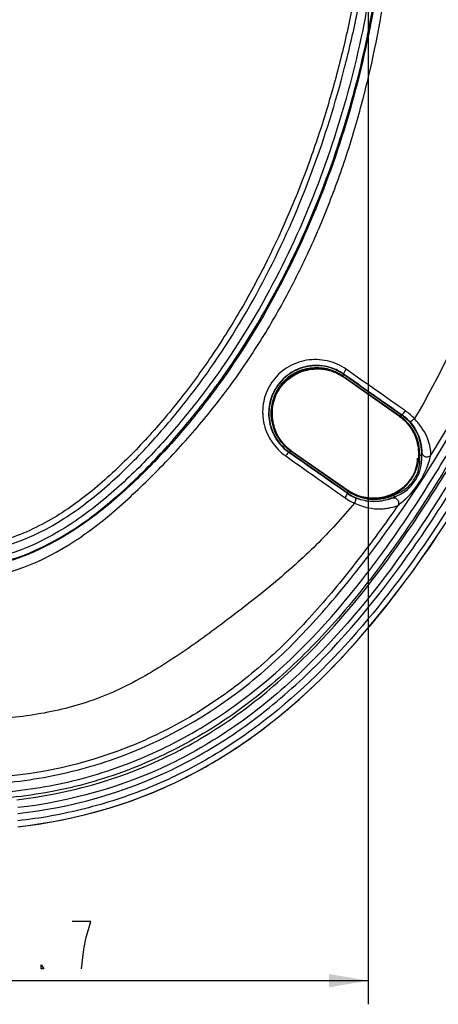
# Model space of a CAD drawing. Units: millimetres. Extents: x 0 to 432, y 0 to 279.
# Drawn here: x 108 to 135, y 112 to 175 of the extents above; entities that cross this region are included whole.
import ezdxf

# ---------------------------------------------------------------- set-up
doc = ezdxf.new("R2010")
doc.units = ezdxf.units.MM
doc.header["$LTSCALE"] = 23.749
doc.layers.get('0').update_dxf_attribs({"linetype": 'CONTINUOUS'})
for name, color, linetype in [('MT22199001_4', 7, 'CONTINUOUS'), ('MT99114110_3', 7, 'CONTINUOUS'), ('MT99114111_2', 7, 'CONTINUOUS')]:
    doc.layers.add(name, color=color, linetype=linetype)
doc.styles.get("Standard").update_dxf_attribs({"font": 'txt', "width": 0.8})
doc.dimstyles.new('DIMSTYLE_1', dxfattribs={"dimtxt": 3, "dimasz": 2.5, "dimexe": 1.5, "dimexo": 0, "dimgap": 0.75, "dimtad": 1, "dimdec": 1, "dimlfac": 4, "dimdsep": 46, "dimtxsty": 'Standard', "dimblk": '_FILLED', "dimblk1": '_FILLED', "dimblk2": '_FILLED', "dimcen": 0.09, "dimadec": 3, "dimazin": 2, "dimtp": 1e-10, "dimtm": 1e-10, "dimtfac": 1, "dimtdec": 1, "dimtofl": 0, "dimtmove": 0, "dimatfit": 3, "dimldrblk": '_FILLED', "dimfxl": 1, "dimtolj": 1, "dimarcsym": 0})

# ---------------------------------------------------------------- blocks, each defined once
blk = doc.blocks.new('_FILLED')
at = {"color": 0, "linetype": 'ByBlock'}
blk.add_solid([(0, 0), (-1, 0.17), (-1, -0.17)], dxfattribs=at)
blk = doc.blocks.new('*D2')
at = {"color": 2, "linetype": 'Continuous', "transparency": 16777216}
for p, q in [((78.91, 185.226), (78.91, 142.697)), ((130.579, 185.227), (130.579, 112.167)), ((78.91, 138.79), (78.91, 125.667)), ((78.91, 120.858), (78.91, 112.167)), ((78.91, 113.667), (104.745, 113.667)), ((130.579, 113.667), (104.745, 113.667))]:
    blk.add_line(p, q, dxfattribs=at)
at = {"color": 2, "linetype": 'Continuous', "transparency": 16777216, "xscale": 2.5, "yscale": 2.5, "zscale": 2.5, "rotation": 180}
blk.add_blockref('_FILLED', (78.91, 113.667), dxfattribs=at)
at = {"color": 2, "linetype": 'Continuous', "transparency": 16777216, "xscale": 2.5, "yscale": 2.5, "zscale": 2.5}
blk.add_blockref('_FILLED', (130.579, 113.667), dxfattribs=at)
blk = doc.blocks.new('*D8')
at = {"color": 2, "linetype": 'Continuous', "transparency": 16777216}
for p, q in [((121.87, 242.767), (24.74, 242.767)), ((26.24, 242.767), (26.24, 183.007)), ((26.24, 123.248), (26.24, 183.007)), ((105.245, 123.248), (24.74, 123.248))]:
    blk.add_line(p, q, dxfattribs=at)
at = {"color": 2, "linetype": 'Continuous', "transparency": 16777216, "xscale": 2.5, "yscale": 2.5, "zscale": 2.5}
for p, rotation in [((26.24, 242.767), 90), ((26.24, 123.248), 270)]:
    blk.add_blockref('_FILLED', p, dxfattribs=dict(at, rotation=rotation))

msp = doc.modelspace()

# ---------------------------------------------------------------- linework, layer by layer
at = {"color": 2, "linetype": 'Continuous'}
for points in [[(112.3652, 114.41714), (112.5152, 115.66714), (112.6652, 116.41714), (112.8152, 116.91715), (112.96519, 117.41714), (111.7652, 117.41714)], [(109.9652, 114.41714), (109.8152, 114.41714), (109.8152, 114.66714), (109.9652, 114.41714)]]:
    msp.add_lwpolyline(points, dxfattribs=at)
at = {"layer": 'MT22199001_4', "color": 7, "linetype": 'Continuous'}
for p, q in [((128.9805, 151.98685), (129.00071, 152.01572)), ((132.56429, 149.47746), (128.9805, 151.98685)), ((129.00071, 152.01572), (132.5845, 149.50633)), ((124.99066, 151.28335), (124.9618, 151.30355)), ((132.56429, 149.47746), (132.5845, 149.50633)), ((125.69419, 147.29351), (125.67397, 147.26464)), ((129.25776, 144.75525), (125.67397, 147.26464)), ((125.69419, 147.29351), (129.27798, 144.78412)), ((133.26781, 145.48762), (133.29667, 145.46742)), ((129.27798, 144.78412), (129.25776, 144.75525))]:
    msp.add_line(p, q, dxfattribs=at)
for centre, radius, start, end in [((127.33694, 149.62141), 2.91859, 87.7432254, 93.1610295), ((127.35146, 149.66016), 2.87555, 55.0020762, 57.7668788), ((130.90139, 147.13125), 2.91956, 355.0374548, 0.4477316), ((130.90702, 147.11081), 2.87555, 235.0020762, 237.7668788), ((130.92153, 147.14956), 2.91859, 267.7432254, 273.1610295)]:
    msp.add_arc(centre, radius, start, end, dxfattribs=at)
for points, knots in [([(127.17601, 152.53556), (126.95829, 152.52352), (126.52405, 152.44949), (125.91516, 152.19594), (125.37879, 151.81207), (125.08688, 151.48219), (124.9618, 151.30356)], [0, 0, 0, 0, 0.24998636, 0.50000518, 0.74998522, 1, 1, 1, 1]), ([(129.00071, 152.01572), (128.84605, 152.12402), (128.51272, 152.3082), (127.96885, 152.47888), (127.4021, 152.54031), (126.83403, 152.49477), (126.28463, 152.34328), (125.77307, 152.09171), (125.32034, 151.74532), (125.07011, 151.45823), (124.9618, 151.30356)], [0, 0, 0, 0, 0.12498291, 0.24997771, 0.37498585, 0.49999423, 0.6250032, 0.75001325, 0.87501124, 1, 1, 1, 1]), ([(124.99066, 151.28335), (125.09772, 151.43623), (125.34507, 151.71985), (125.79239, 152.062), (126.29759, 152.31052), (126.8401, 152.46017), (127.40108, 152.50509), (127.96081, 152.44434), (128.49817, 152.27582), (128.82761, 152.0939), (128.9805, 151.98685)], [0, 0, 0, 0, 0.12506142, 0.25006721, 0.37504147, 0.50000054, 0.62495952, 0.74993363, 0.87493917, 1, 1, 1, 1]), ([(128.88517, 152.09254), (128.67174, 152.22712), (128.20778, 152.44154), (127.70396, 152.5278), (127.45187, 152.53774)], [0, 0, 0, 0, 0.50003257, 1, 1, 1, 1]), ([(124.9618, 151.30356), (124.85311, 151.14832), (124.66607, 150.81528), (124.42881, 150.09325), (124.40646, 149.12339), (124.75918, 148.21966), (125.22907, 147.62233), (125.51874, 147.37334), (125.67397, 147.26464)], [0, 0, 0, 0, 0.125305, 0.25059949, 0.5, 0.74940051, 0.874695, 1, 1, 1, 1]), ([(124.9618, 151.30356), (124.8535, 151.14889), (124.66933, 150.81556), (124.49865, 150.27169), (124.43722, 149.70494), (124.48276, 149.13687), (124.63425, 148.58747), (124.88582, 148.07591), (125.23221, 147.62318), (125.5193, 147.37295), (125.67397, 147.26464)], [0, 0, 0, 0, 0.12498294, 0.24997775, 0.37498587, 0.49999427, 0.62500322, 0.75001328, 0.87501127, 1, 1, 1, 1]), ([(125.69419, 147.29351), (125.54131, 147.40057), (125.25768, 147.64792), (124.91553, 148.09524), (124.66701, 148.60044), (124.51736, 149.14294), (124.47243, 149.70392), (124.53318, 150.26365), (124.7017, 150.80102), (124.88362, 151.13046), (124.99066, 151.28335)], [0, 0, 0, 0, 0.12506088, 0.25006639, 0.37504051, 0.49999949, 0.62495856, 0.74993282, 0.87493863, 1, 1, 1, 1]), ([(132.56429, 149.47746), (132.71717, 149.3704), (133.00079, 149.12305), (133.34294, 148.67573), (133.59147, 148.17054), (133.74112, 147.62803), (133.78604, 147.06705), (133.7253, 146.50732), (133.55677, 145.96995), (133.37486, 145.64051), (133.26781, 145.48762)], [0, 0, 0, 0, 0.12506088, 0.25006639, 0.37504051, 0.49999949, 0.62495856, 0.74993282, 0.87493863, 1, 1, 1, 1]), ([(133.82086, 147.15406), (133.81906, 147.38354), (133.76047, 147.84395), (133.51231, 148.49292), (133.11827, 149.06513), (132.7725, 149.37469), (132.5845, 149.50633)], [0, 0, 0, 0, 0.24999041, 0.50000953, 0.74998593, 1, 1, 1, 1]), ([(133.29667, 145.46742), (133.40497, 145.62208), (133.58915, 145.95541), (133.75983, 146.49928), (133.82126, 147.06603), (133.77572, 147.6341), (133.62423, 148.1835), (133.37266, 148.69506), (133.02626, 149.14779), (132.73918, 149.39802), (132.5845, 149.50633)], [0, 0, 0, 0, 0.12498294, 0.24997775, 0.37498587, 0.49999427, 0.62500322, 0.75001328, 0.87501127, 1, 1, 1, 1]), ([(133.29667, 145.46742), (133.44148, 145.67422), (133.67762, 146.12786), (133.78816, 146.62721), (133.81001, 146.87869)], [0, 0, 0, 0, 0.50003839, 1, 1, 1, 1]), ([(129.25776, 144.75525), (129.41243, 144.64695), (129.74575, 144.46277), (130.28963, 144.29209), (130.85637, 144.23066), (131.42445, 144.2762), (131.97384, 144.42769), (132.4854, 144.67926), (132.93813, 145.02566), (133.18837, 145.31274), (133.29667, 145.46742)], [0, 0, 0, 0, 0.12498291, 0.24997771, 0.37498585, 0.49999423, 0.6250032, 0.75001325, 0.87501124, 1, 1, 1, 1]), ([(133.26781, 145.48762), (133.16076, 145.33474), (132.9134, 145.05112), (132.46608, 144.70897), (131.96088, 144.46045), (131.41837, 144.3108), (130.8574, 144.26588), (130.29766, 144.32663), (129.7603, 144.49515), (129.43086, 144.67707), (129.27798, 144.78412)], [0, 0, 0, 0, 0.12506142, 0.25006721, 0.37504147, 0.50000054, 0.62495952, 0.74993363, 0.87493917, 1, 1, 1, 1]), ([(132.14609, 144.50236), (132.37493, 144.6089), (132.80635, 144.88356), (133.15187, 145.26061), (133.29667, 145.46742)], [0, 0, 0, 0, 0.49996161, 1, 1, 1, 1]), ([(129.3733, 144.67843), (129.58673, 144.54385), (130.0507, 144.32943), (130.55451, 144.24317), (130.8066, 144.23323)], [0, 0, 0, 0, 0.50003257, 1, 1, 1, 1]), ([(131.08247, 144.23541), (131.26578, 144.24554), (131.63133, 144.30095), (131.97963, 144.42487), (132.14609, 144.50236)], [0, 0, 0, 0, 0.49996526, 1, 1, 1, 1])]:
    msp.add_open_spline(points, degree=3, knots=knots, dxfattribs=at)
at = {"layer": 'MT99114110_3', "color": 6, "linetype": 'Continuous'}
msp.add_lwpolyline([(108.3276, 123.43802), (109.63298, 123.60806), (111.15372, 123.87522), (112.64756, 124.21248), (114.10831, 124.61719), (115.53585, 125.08809), (116.93571, 125.62677), (118.29556, 126.22833), (119.62123, 126.89396), (120.9428, 127.64034), (122.252, 128.46594), (123.54816, 129.37269), (124.86691, 130.39153), (126.1918, 131.51801), (127.52555, 132.76125), (128.92124, 134.18467), (130.36484, 135.79394), (131.84623, 137.59456), (133.40942, 139.66187), (135.09121, 142.07919)], dxfattribs=at)
for points, knots in [([(148.95328, 188.08967), (148.87, 184.71584), (148.27298, 177.96978), (146.07726, 168.05731), (142.69493, 158.48605), (139.02698, 150.86307), (135.619, 145.02618), (131.89606, 139.40377), (127.58202, 134.16431), (122.3872, 129.85463), (116.60301, 126.41942), (111.64717, 125.02497), (108.32403, 124.64679)], [0, 0, 0, 0, 0.12521859, 0.25045573, 0.37572877, 0.50104358, 0.56371574, 0.62636387, 0.75126847, 0.81363211, 0.8759042, 1, 1, 1, 1]), ([(108.32754, 124.27186), (111.69405, 124.65092), (116.71541, 126.05752), (122.57536, 129.52884), (127.82521, 133.87613), (132.17691, 139.15425), (135.92475, 144.81114), (139.34987, 150.6746), (143.03595, 158.33237), (146.43542, 167.94928), (148.64266, 177.91192), (149.24266, 184.69307), (149.32621, 188.08467)], [0, 0, 0, 0, 0.12480857, 0.18743333, 0.25003766, 0.37501592, 0.43754058, 0.5000564, 0.62503986, 0.75002458, 0.87501281, 1, 1, 1, 1]), ([(108.26619, 125.14958), (111.45147, 125.51307), (116.20075, 126.82812), (121.77695, 130.05894), (126.79687, 134.11518), (130.98684, 139.06081), (134.60096, 144.38258), (137.91961, 149.90211), (141.52332, 157.11356), (146.07997, 169.15282), (147.90977, 178.74695), (148.30031, 185.15845)], [0, 0, 0, 0, 0.12467005, 0.18720927, 0.24976096, 0.37476331, 0.43735164, 0.49994093, 0.62508026, 0.75021301, 1, 1, 1, 1]), ([(148.30018, 174.64765), (147.21279, 169.03645), (144.62729, 160.77724), (139.75295, 150.42083), (135.41502, 142.9985), (130.37943, 136.03042), (125.27204, 130.94561), (120.53183, 127.71678), (116.66916, 125.81104), (112.57503, 124.48236), (109.74987, 123.967), (108.32754, 123.81529)], [0, 0, 0, 0, 0.24980968, 0.37489201, 0.49995972, 0.62499037, 0.7499026, 0.81243285, 0.87495872, 0.93748199, 1, 1, 1, 1]), ([(108.44074, 123.45155), (111.30054, 123.77536), (115.56225, 124.84242), (120.7403, 127.40525), (125.51529, 130.66039), (130.65325, 135.77338), (135.71521, 142.77296), (140.07013, 150.21907), (143.74459, 158.02169), (146.69547, 166.12753), (148.10552, 171.70745), (148.66231, 174.52469)], [0, 0, 0, 0, 0.12514902, 0.18788705, 0.25059794, 0.3756737, 0.50060145, 0.62544288, 0.75027513, 0.87512691, 1, 1, 1, 1])]:
    msp.add_open_spline(points, degree=3, knots=knots, dxfattribs=at)
at = {"layer": 'MT99114111_2', "color": 7, "linetype": 'Continuous'}
for p, q in [((129.0163, 152.14398), (128.9446, 152.04159)), ((129.0163, 152.14398), (132.69904, 149.5653)), ((129.02988, 152.16338), (129.07954, 152.12871)), ((129.02988, 152.16338), (129.0796, 152.12866)), ((130.79227, 150.93177), (130.87262, 150.87557)), ((132.35759, 149.83564), (132.6646, 149.62025)), ((132.71349, 149.58593), (132.62735, 149.46291)), ((132.6646, 149.62025), (132.71349, 149.58593)), ((125.63047, 147.30852), (125.54346, 147.18426)), ((125.59311, 147.14942), (125.54346, 147.18426)), ((129.24152, 144.62745), (125.55878, 147.20613)), ((133.85797, 147.00905), (133.98291, 147.00528)), ((127.38433, 145.89349), (127.32911, 145.93216)), ((129.17756, 144.63994), (128.8799, 144.84767)), ((129.04575, 144.34878), (129.09872, 144.31156)), ((129.22641, 144.60586), (129.17756, 144.63994)), ((129.22641, 144.60586), (129.31322, 144.72984)), ((132.26038, 144.37243), (132.20688, 144.4854)), ((132.08883, 144.29528), (132.09369, 144.29735))]:
    msp.add_line(p, q, dxfattribs=at)
for centre, radius, start, end in [((127.28754, 149.67506), 3.014, 54.9999998, 235.0000003), ((127.28754, 149.67506), 2.88901, 65.3594142, 235), ((127.29321, 149.6789), 3.0308, 90.1083888, 94.9011711), ((127.29251, 149.68145), 3.02825, 86.1857442, 90.0952778), ((130.90109, 151.24423), 2.10763, 144.7276513, 145.9029884), ((127.28662, 149.66339), 3.04781, 58.9799123, 62.8491534), ((127.29584, 149.67855), 3.03007, 55.0906744, 58.9815673), ((127.29666, 149.66617), 3.04489, 143.0626984, 144.9930557), ((130.97028, 147.09637), 2.88901, 358.2680358, 55), ((130.97028, 147.09637), 3.014, 358.2680285, 55), ((130.99753, 147.14274), 2.98559, 53.4683331, 54.9180299), ((130.9815, 147.12107), 3.01254, 52.0520214, 53.4686141), ((130.96386, 147.09863), 3.04109, 46.6381078, 52.0499097), ((131.59785, 150.72682), 1.61352, 320.1985595, 321.571567), ((131.26423, 150.98886), 2.03774, 321.6299614, 325.2029528), ((130.99356, 147.12944), 2.99829, 42.7639954, 46.646557), ((127.28233, 149.65964), 3.02509, 229.8819329, 234.913422), ((127.08114, 145.71986), 2.14104, 141.3312447, 144.484041), ((131.30486, 146.87608), 2.60027, 321.6243679, 325.9733267), ((127.94431, 145.11285), 1.40525, 325.2352132, 326.9341295), ((130.94464, 147.07024), 3.00425, 235.114787, 236.413511), ((130.97028, 147.09637), 3.014, 235.0000006, 295.3429743), ((130.96094, 147.09532), 3.03415, 236.4190806, 242.7923614), ((130.97028, 147.09637), 2.88901, 240.1971352, 295.3429652), ((130.95192, 147.07712), 3.01384, 242.7867338, 246.580876)]:
    msp.add_arc(centre, radius, start, end, dxfattribs=at)
for points, knots in [([(131.52969, 185.22898), (131.46397, 182.8888), (131.07359, 178.21505), (129.74462, 171.315), (127.67752, 164.60478), (124.84641, 158.18336), (121.8211, 153.17374), (118.99536, 149.45435), (116.67065, 146.83461), (114.13552, 144.40761), (110.46302, 141.63194), (107.03676, 140.25844), (104.74504, 140.25844)], [0, 0, 0, 0, 0.12561824, 0.25107083, 0.37636951, 0.50157084, 0.62673273, 0.68935315, 0.75197655, 0.8145777, 0.87703161, 1, 1, 1, 1]), ([(104.74504, 140.82788), (107.02975, 140.82788), (110.43914, 142.21116), (114.04008, 145.01699), (116.50251, 147.44411), (118.75533, 150.04861), (121.48649, 153.73638), (124.40312, 158.68718), (127.14469, 165.00542), (128.84692, 170.48653), (129.89034, 174.95464), (130.70227, 179.47642), (130.97877, 182.92948), (130.96034, 185.2277)], [0, 0, 0, 0, 0.12455094, 0.18727234, 0.24986824, 0.31241089, 0.37491929, 0.49980592, 0.62467296, 0.74959375, 0.81211996, 0.87470853, 1, 1, 1, 1]), ([(104.74504, 139.13093), (107.12917, 139.12175), (110.6989, 140.52946), (114.02477, 143.05207), (115.80987, 144.67716), (117.10523, 145.9384), (118.36416, 147.23724), (119.56789, 148.58731), (120.71836, 149.98259), (121.8231, 151.41409), (122.85436, 152.89839), (124.1687, 154.91519), (125.65602, 157.53053), (127.22635, 160.77668), (128.33721, 163.56569), (129.13907, 165.82565), (129.67742, 167.5404), (130.16236, 169.26987), (131.04914, 172.74687), (131.98793, 178.05703), (132.3305, 182.83634), (132.37177, 185.22703)], [0, 0, 0, 0, 0.12423664, 0.18702973, 0.21843925, 0.2498515, 0.28125843, 0.31266929, 0.34407846, 0.37547899, 0.4068642, 0.4382329, 0.50090106, 0.56348859, 0.62599686, 0.65722872, 0.68843448, 0.71962959, 0.75081633, 0.87540353, 1, 1, 1, 1]), ([(130.57938, 185.22671), (130.5885, 184.09747), (130.50821, 181.83588), (130.12982, 178.45962), (129.63288, 175.6669), (129.1456, 173.44516), (128.60397, 171.22849), (127.82538, 168.48008), (126.35812, 164.15685), (124.54363, 159.9627), (122.36025, 155.97034), (120.53579, 153.09842), (118.85392, 150.81947), (117.4112, 149.07627), (116.27895, 147.8123), (115.09532, 146.59691), (113.86059, 145.4335), (112.55737, 144.3435), (111.16674, 143.35294), (109.67963, 142.49151), (108.10142, 141.79767), (106.44864, 141.32822), (105.31029, 141.20884), (104.74504, 141.20884)], [0, 0, 0, 0, 0.06212614, 0.12433025, 0.18676395, 0.21808085, 0.24945275, 0.31229002, 0.37515413, 0.50054358, 0.56302423, 0.62534892, 0.68758093, 0.71869715, 0.74980806, 0.78090959, 0.81200291, 0.84310142, 0.87430407, 0.90581544, 0.93748903, 0.96890338, 1, 1, 1, 1]), ([(104.74504, 139.87829), (107.10697, 139.87829), (110.62699, 141.27788), (114.38359, 144.11619), (116.9518, 146.57505), (119.29948, 149.22288), (122.14919, 152.97623), (125.19706, 158.02605), (128.0457, 164.4932), (130.12187, 171.24409), (131.45, 178.17997), (131.8414, 182.87467), (131.90985, 185.22449)], [0, 0, 0, 0, 0.12541011, 0.18830045, 0.25097293, 0.31356505, 0.37610155, 0.50096532, 0.62571219, 0.75042538, 0.87517991, 1, 1, 1, 1]), ([(148.18931, 185.2028), (147.97596, 181.85694), (147.35064, 176.85465), (145.85302, 170.31344), (144.44583, 165.48457), (142.76143, 160.74402), (140.15324, 154.5653), (137.04227, 148.61911), (133.49487, 142.9291), (130.55798, 138.83765), (127.27128, 135.01068), (124.17616, 132.14827), (121.45198, 130.1593), (118.5728, 128.40209), (115.4908, 127.00892), (112.26193, 126.02477), (108.95775, 125.33319), (106.42944, 125.13699), (104.74504, 125.13699)], [0, 0, 0, 0, 0.125, 0.1875, 0.25, 0.3125, 0.375, 0.5, 0.5625, 0.625, 0.6875, 0.75, 0.78125, 0.8125, 0.875, 0.90625, 0.9375, 1, 1, 1, 1]), ([(104.74504, 126.10164), (106.3911, 126.10461), (109.69052, 126.37723), (116.08046, 128.01785), (121.94047, 131.3209), (126.71458, 135.8622), (130.96559, 140.90375), (135.64838, 147.70446), (140.20402, 156.4991), (143.6963, 165.76616), (146.10651, 175.36995), (146.97332, 181.91745), (147.21655, 185.20221)], [0, 0, 0, 0, 0.06250647, 0.1250082, 0.24957717, 0.31210262, 0.37465409, 0.49970956, 0.62477716, 0.74985067, 0.87492545, 1, 1, 1, 1]), ([(131.91322, 185.13515), (131.85064, 182.76648), (131.46495, 178.03402), (130.12577, 171.04369), (128.02187, 164.24351), (125.12882, 157.73612), (122.02965, 152.66557), (119.13239, 148.90867), (116.74884, 146.27089), (114.15883, 143.84317), (110.43629, 141.12641), (107.01557, 139.82604), (104.74504, 139.82605)], [0, 0, 0, 0, 0.12580216, 0.25150456, 0.3771799, 0.50289345, 0.62867133, 0.69161269, 0.75453939, 0.81732193, 0.8794521, 1, 1, 1, 1]), ([(104.75969, 125.51857), (106.42498, 125.52281), (109.76203, 125.78688), (114.62653, 127.02931), (119.19689, 129.1072), (124.74338, 132.83978), (129.32869, 137.77413), (133.2066, 143.18615), (136.73834, 148.8447), (140.59691, 156.24593), (144.23348, 165.5807), (146.74135, 175.28147), (147.59299, 181.91151), (147.80979, 185.23624)], [0, 0, 0, 0, 0.06249126, 0.12497269, 0.18745834, 0.24995149, 0.37477213, 0.43731182, 0.4998552, 0.62490323, 0.74994142, 0.87497288, 1, 1, 1, 1]), ([(142.93629, 185.22703), (142.77141, 182.18927), (142.20699, 176.0056), (140.53696, 166.77769), (137.81418, 157.71728), (135.1171, 152.00587), (133.51169, 149.33303)], [0, 0, 0, 0, 0.24376833, 0.496969, 0.75016737, 1, 1, 1, 1]), ([(146.83897, 185.227), (146.33998, 178.51158), (143.74552, 165.15938), (138.11112, 152.76121), (134.56603, 147.03803)], [0, 0, 0, 0, 0.50006421, 1, 1, 1, 1]), ([(129.18038, 152.46131), (128.82286, 152.71657), (127.99275, 153.07755), (126.64259, 153.12237), (125.36895, 152.64019), (124.38188, 151.69723), (123.8523, 150.44635), (123.85209, 149.10166), (124.35612, 147.8615), (124.98027, 147.21684), (125.33843, 146.96366)], [0, 0, 0, 0, 0.12501262, 0.24990288, 0.37568552, 0.50225878, 0.62789133, 0.75172644, 0.87518094, 1, 1, 1, 1]), ([(127.03426, 152.69862), (126.61479, 152.66269), (125.77758, 152.41092), (125.11831, 151.83568), (124.8629, 151.49597)], [0, 0, 0, 0, 0.49762989, 1, 1, 1, 1]), ([(132.93758, 149.82598), (132.30902, 150.26458), (131.06018, 151.14809), (129.80535, 152.02307), (129.18038, 152.46131)], [0, 0, 0, 0, 0.50103053, 1, 1, 1, 1]), ([(129.02988, 152.16338), (129.02009, 152.17112), (129.04103, 152.22769), (129.05621, 152.26058), (129.07165, 152.28898)], [0, 0, 0, 0, 0.27853845, 1, 1, 1, 1]), ([(124.80264, 151.41295), (124.58569, 151.10319), (124.26865, 150.40066), (124.21095, 149.25844), (124.56425, 148.17633), (125.04773, 147.58667), (125.33306, 147.3463)], [0, 0, 0, 0, 0.25346, 0.5025096, 0.74994971, 1, 1, 1, 1]), ([(132.7135, 149.58593), (132.72648, 149.57796), (132.78064, 149.63273), (132.81168, 149.66303), (132.83746, 149.69396)], [0, 0, 0, 0, 0.27452282, 1, 1, 1, 1]), ([(133.19487, 149.16512), (133.21967, 149.13993), (133.36999, 149.20411), (133.44903, 149.27185), (133.51169, 149.33303)], [0, 0, 0, 0, 0.28752356, 1, 1, 1, 1]), ([(134.5654, 147.03842), (134.56341, 147.18983), (134.51486, 147.52673), (134.37739, 148.08241), (134.04298, 148.71651), (133.70524, 149.11685), (133.51169, 149.33303)], [0, 0, 0, 0, 0.17599158, 0.39367466, 0.66274747, 1, 1, 1, 1]), ([(133.19478, 149.16522), (133.44945, 148.89002), (133.79394, 148.33906), (133.94183, 147.71867), (133.96904, 147.46431)], [0, 0, 0, 0, 0.59444071, 1, 1, 1, 1]), ([(133.96904, 147.46431), (133.9716, 147.44037), (133.98008, 147.35013), (133.9841, 147.25948), (133.9849, 147.19292)], [0, 0, 0, 0, 0.26557483, 1, 1, 1, 1]), ([(125.33843, 146.96366), (126.26781, 146.31036), (127.50353, 145.43865), (128.73797, 144.56513), (129.04575, 144.34878)], [0, 0, 0, 0, 0.7512212, 1, 1, 1, 1]), ([(125.54346, 147.18426), (125.53908, 147.18691), (125.52054, 147.17715), (125.47671, 147.13965), (125.43792, 147.09315), (125.40948, 147.05762)], [0, 0, 0, 0, 0.08212911, 0.27072896, 1, 1, 1, 1]), ([(132.26038, 144.37243), (132.38437, 144.43137), (132.6435, 144.5372), (133.11743, 144.84363), (133.5943, 145.37963), (133.89444, 146.03126), (133.9854, 146.58824), (133.97856, 146.86807), (133.98291, 147.00528)], [0, 0, 0, 0, 0.12241658, 0.24906579, 0.50000073, 0.75093405, 0.87758482, 1, 1, 1, 1]), ([(132.46188, 143.82409), (132.70091, 144.00008), (133.67662, 144.854), (134.34544, 146.06546), (134.56572, 147.03884)], [0, 0, 0, 0, 0.22924523, 1, 1, 1, 1]), ([(133.45991, 145.42102), (133.61523, 145.65083), (133.8004, 146.03733), (133.87124, 146.59199), (133.85376, 146.87008), (133.85797, 147.00906)], [0, 0, 0, 0, 0.49952506, 0.74959689, 1, 1, 1, 1]), ([(133.98291, 147.00528), (133.98363, 147.02485), (133.98543, 147.08739), (133.98526, 147.14996), (133.9849, 147.19292)], [0, 0, 0, 0, 0.31317087, 1, 1, 1, 1]), ([(133.9849, 147.19292), (133.98731, 147.12528), (134.02936, 147.0318), (134.1009, 146.97438), (134.12088, 146.96154)], [0, 0, 0, 0, 0.7402998, 1, 1, 1, 1]), ([(134.12088, 146.96154), (134.18937, 146.91754), (134.36423, 146.88226), (134.51848, 146.97427), (134.56573, 147.03887)], [0, 0, 0, 0, 0.50427748, 1, 1, 1, 1]), ([(133.32344, 145.55684), (133.44536, 145.74318), (133.64694, 146.15094), (133.69703, 146.5982), (133.71933, 146.81984)], [0, 0, 0, 0, 0.49991675, 1, 1, 1, 1]), ([(132.20688, 144.4854), (132.31184, 144.53512), (132.52941, 144.61698), (132.94234, 144.83281), (133.19928, 145.08002), (133.34337, 145.26179)], [0, 0, 0, 0, 0.25024308, 0.50025309, 1, 1, 1, 1]), ([(129.22641, 144.60586), (129.23733, 144.59751), (129.22699, 144.54165), (129.21182, 144.50643), (129.19845, 144.47899)], [0, 0, 0, 0, 0.31057334, 1, 1, 1, 1]), ([(132.09368, 144.29734), (132.10392, 144.30171), (132.15997, 144.32565), (132.21551, 144.3508), (132.26038, 144.37243)], [0, 0, 0, 0, 0.18262984, 1, 1, 1, 1]), ([(129.70869, 143.96342), (128.94182, 143.04624), (127.29883, 141.25792), (124.55065, 138.8096), (121.60529, 136.53044), (118.60413, 134.32922), (115.97718, 132.70796), (113.75224, 131.68665), (111.43739, 130.90015), (108.4198, 130.3274), (105.96939, 130.20263), (104.74504, 130.20263)], [0, 0, 0, 0, 0.12186011, 0.24705114, 0.37468444, 0.50134224, 0.62641018, 0.68843389, 0.75049388, 0.87520302, 1, 1, 1, 1]), ([(132.46192, 143.82415), (131.64932, 142.64764), (129.95651, 140.34204), (127.23399, 137.03146), (124.24693, 133.96057), (120.88502, 131.30801), (117.17321, 129.17674), (111.87238, 127.10357), (107.57945, 126.48212), (104.74504, 126.48212)], [0, 0, 0, 0, 0.12562898, 0.25116316, 0.37637481, 0.50128157, 0.62615215, 0.75096526, 1, 1, 1, 1]), ([(129.75405, 144.31156), (129.7675, 144.30525), (129.78691, 144.25987), (129.77562, 144.13996), (129.7416, 144.03549), (129.70869, 143.96342)], [0, 0, 0, 0, 0.12182734, 0.35025034, 1, 1, 1, 1]), ([(129.70869, 143.96342), (129.99313, 143.84151), (130.53492, 143.65181), (131.219, 143.58639), (131.68964, 143.6258), (132.05518, 143.69706), (132.31677, 143.7514), (132.46191, 143.82416)], [0, 0, 0, 0, 0.32826236, 0.60389811, 0.72161089, 0.82778592, 1, 1, 1, 1]), ([(130.97028, 144.06461), (130.87817, 144.0638), (130.46305, 144.07904), (130.05055, 144.18311), (129.75405, 144.31156)], [0, 0, 0, 0, 0.22184322, 1, 1, 1, 1]), ([(132.08883, 144.29528), (132.02278, 144.26712), (131.66592, 144.13119), (131.2803, 144.06745), (130.97028, 144.06461)], [0, 0, 0, 0, 0.18805231, 1, 1, 1, 1]), ([(132.08884, 144.29528), (132.13414, 144.31318), (132.25085, 144.32657), (132.35581, 144.26906), (132.40125, 144.22609)], [0, 0, 0, 0, 0.4377958, 1, 1, 1, 1]), ([(132.40125, 144.22609), (132.45927, 144.17123), (132.52624, 144.02771), (132.49405, 143.8786), (132.4619, 143.82415)], [0, 0, 0, 0, 0.55806927, 1, 1, 1, 1])]:
    msp.add_open_spline(points, degree=3, knots=knots, dxfattribs=at)
for points in [[(128.67744, 152.37536), (128.31321, 152.56215), (127.90238, 152.67579), (127.49396, 152.703)], [(129.07165, 152.28898), (129.09722, 152.33601), (129.12577, 152.38143), (129.15578, 152.42576)], [(129.07954, 152.12871), (129.65058, 151.72993), (130.2215, 151.33096), (130.79227, 150.93177)], [(130.87262, 150.87557), (131.36781, 150.52921), (131.86283, 150.18261), (132.35759, 149.83564)], [(133.51169, 149.33303), (133.33717, 149.51514), (133.14295, 149.67954), (132.93758, 149.82598)], [(127.32911, 145.93216), (126.75019, 146.33759), (126.17154, 146.74341), (125.59304, 147.14945)], [(128.8799, 144.84767), (128.38112, 145.1959), (127.88262, 145.54455), (127.38433, 145.89349)], [(129.19845, 144.47899), (129.17608, 144.43305), (129.14986, 144.38895), (129.12197, 144.34614)], [(129.09872, 144.31156), (129.29042, 144.17718), (129.49521, 144.05951), (129.70869, 143.96342)]]:
    msp.add_open_spline(points, degree=3, dxfattribs=at)

# ---------------------------------------------------------------- dimensions: what is measured, and where the dimension line sits
at = {"color": 2, "linetype": 'Continuous'}
dim = msp.add_linear_dim(base=(26.24035, 123.24754), p1=(121.86959, 242.76699), p2=(105.24463, 123.24754), angle=270, dimstyle='DIMSTYLE_1', dxfattribs=at)
dim.commit()
dim.dimension.update_dxf_attribs({"geometry": '*D8', "text_midpoint": (26.24035, 177.00727), "dimtype": 160})
dim = msp.add_linear_dim(base=(130.57893, 113.66714), p1=(78.91025, 185.22636), p2=(130.57893, 185.22671), dimstyle='DIMSTYLE_1', dxfattribs=at)
dim.commit()
dim.dimension.update_dxf_attribs({"geometry": '*D2', "text_midpoint": (101.5652, 113.66714), "dimtype": 160})

doc.saveas('drawing.dxf')
